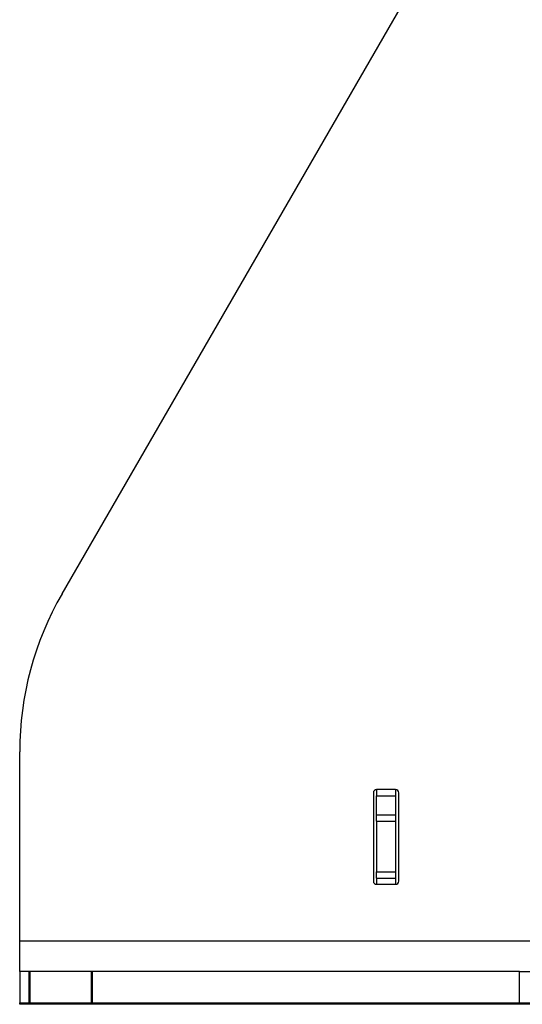
# Model space of a CAD drawing. Units: millimetres. Extents: x 3439 to 5337, y 1662 to 2980.
# Drawn here: x 4793 to 4872, y 2355 to 2511 of the extents above; entities that cross this region are included whole.
import ezdxf

# ---------------------------------------------------------------- set-up
doc = ezdxf.new("R2010")
doc.units = ezdxf.units.MM
doc.layers.add('02_ACHSEN', color=7, linetype='Continuous')
doc.layers.add('AM_0 ( Kontur 0.5 )', color=7, linetype='Continuous', lineweight=50)

msp = doc.modelspace()

# ---------------------------------------------------------------- linework, layer by layer
at = {"color": 7, "linetype": 'Continuous'}
for p, q in [((4792.693, 2364.748), (4792.693, 2394.748)), ((4792.693, 2359.939), (4792.693, 2364.748)), ((4792.693, 2359.939), (4792.693, 2354.939)), ((4794.231, 2359.939), (4792.693, 2359.939)), ((4804.129, 2359.939), (4794.231, 2359.939)), ((4792.693, 2354.748), (4792.693, 2354.961))]:
    msp.add_line(p, q, dxfattribs=at)
at = {"color": 3, "linetype": 'Continuous'}
for p, q in [((4794.231, 2354.939), (4792.693, 2354.939)), ((4804.129, 2354.939), (4794.231, 2354.939))]:
    msp.add_line(p, q, dxfattribs=at)
at = {"layer": '02_ACHSEN', "color": 7, "linetype": 'Continuous'}
for p, q in [((4799.391, 2419.748), (4872.843, 2546.97)), ((4852.193, 2388.748), (4849.193, 2388.748)), ((4849.193, 2388.748), (4849.193, 2387.748)), ((4852.193, 2388.748), (4852.193, 2387.748)), ((4848.693, 2388.248), (4848.693, 2374.248)), ((4849.193, 2387.748), (4852.193, 2387.748)), ((4849.193, 2384.748), (4849.193, 2387.748)), ((4852.193, 2387.748), (4852.193, 2384.748)), ((4852.693, 2374.248), (4852.693, 2388.248)), ((4849.193, 2384.748), (4852.193, 2384.748)), ((4849.193, 2384.748), (4852.193, 2384.748)), ((4849.193, 2383.748), (4849.193, 2384.748)), ((4852.193, 2384.748), (4852.193, 2383.748)), ((4849.193, 2383.748), (4852.193, 2383.748)), ((4849.193, 2383.748), (4849.193, 2375.748)), ((4852.193, 2383.748), (4852.193, 2375.748)), ((4849.193, 2375.748), (4852.193, 2375.748)), ((4849.193, 2374.748), (4849.193, 2375.748)), ((4849.193, 2374.748), (4852.193, 2374.748)), ((4849.193, 2374.748), (4849.193, 2373.748)), ((4852.193, 2375.748), (4852.193, 2374.748)), ((4852.193, 2374.748), (4852.193, 2373.748)), ((4849.193, 2373.748), (4852.193, 2373.748)), ((4873.843, 2364.748), (4792.693, 2364.748)), ((4871.843, 2359.939), (4804.129, 2359.939)), ((4871.843, 2359.939), (4873.843, 2359.939)), ((4871.843, 2354.939), (4871.843, 2359.939)), ((5092.693, 2354.748), (4792.693, 2354.748)), ((5092.693, 2354.748), (4792.693, 2354.748)), ((4871.843, 2354.939), (4804.129, 2354.939)), ((4873.843, 2354.939), (4871.843, 2354.939))]:
    msp.add_line(p, q, dxfattribs=at)
for centre, radius, start, end in [((4842.693, 2394.748), 50, 150, 180), ((4849.193, 2388.248), 0.5, 90, 180), ((4852.193, 2388.248), 0.5, 0, 90), ((4849.193, 2374.248), 0.5, 180, 270), ((4852.193, 2374.248), 0.5, 270, 0)]:
    msp.add_arc(centre, radius, start, end, dxfattribs=at)
at = {"layer": 'AM_0 ( Kontur 0.5 )'}
for p, q in [((4794.231, 2354.939), (4794.231, 2359.939)), ((4804.129, 2354.939), (4804.129, 2359.939))]:
    msp.add_line(p, q, dxfattribs=at)

doc.saveas('drawing.dxf')
